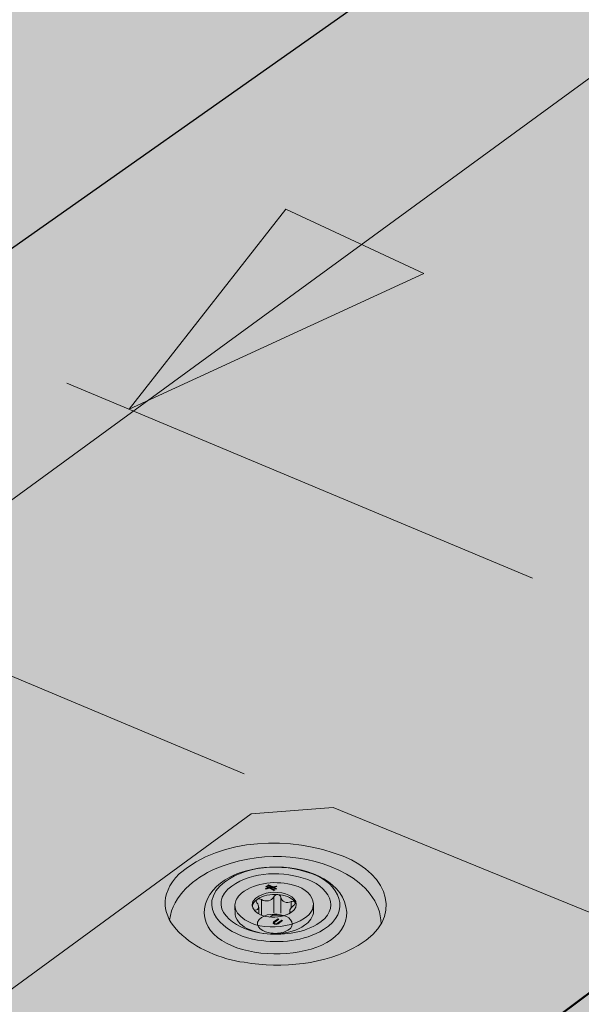
# Model space of a CAD drawing. Extents: x 60 to 598, y 140 to 763.
# Drawn here: x 335 to 359, y 470 to 512 of the extents above; entities that cross this region are included whole.
import ezdxf

# ---------------------------------------------------------------- set-up
doc = ezdxf.new("R2010")
doc.units = 0
doc.header["$MEASUREMENT"] = 0
for name, color, linetype, lineweight in [('CallOut', 7, 'Continuous', 0), ('CLT', 7, 'Continuous', 0), ('LDSS48', 7, 'Continuous', 0)]:
    doc.layers.add(name, color=color, linetype=linetype, lineweight=lineweight)

# ---------------------------------------------------------------- blocks, each defined once
blk = doc.blocks.new('Block_0')
at = {"layer": 'CLT', "true_color": 0xecaa5c, "transparency": 33554687}
h = blk.add_hatch(color=43, dxfattribs=at)
h.dxf.hatch_style = 2
h.paths.add_polyline_path([(187.742, 490.279), (167.11, 495.625), (167.11, 482.46), (59.711, 414.533), (59.711, 368.046), (111.758, 340.198), (111.758, 326.674), (132.625, 338.323), (132.625, 329.077), (193.762, 296.608), (254.649, 344.369), (254.649, 355.533), (310.122, 428.139), (332.169, 444.704), (458.665, 544.389), (398.224, 565.726), (397.925, 578.666), (375.975, 565.233), (375.942, 565.282), (375.746, 573.755), (334.766, 588.477), (187.75, 495.625), (187.75, 490.311)])
h = blk.add_hatch(color=43, dxfattribs=at)
h.dxf.hatch_style = 2
h.paths.add_polyline_path([(597.586, 451.804), (494.265, 353.007), (494.265, 339.25), (475.148, 340.721), (475.125, 340.721), (475.125, 334.673), (406.865, 269.284), (336.733, 303.879), (336.733, 312.17), (316.127, 301.587), (316.127, 314.044), (254.652, 344.369), (254.652, 392.025), (458.665, 544.389), (517.489, 522.953), (517.687, 514.421), (517.702, 514.397), (539.658, 527.834), (539.957, 514.895), (597.586, 494.227)])
at = {"layer": 'CLT', "color": 250, "lineweight": 25, "true_color": 0x231f20}
for points in [[(415.997, 559.452), (147.291, 370.087), (147.291, 353.658)], [(397.878, 499.01), (193.762, 346.542), (193.75, 346.542), (132.625, 377.208), (139.09, 387.811), (111.758, 374.622), (116.77, 385.255), (59.711, 414.533)]]:
    blk.add_lwpolyline(points, dxfattribs=at)
blk.add_lwpolyline([(597.586, 451.804), (494.265, 353.007), (494.265, 339.25), (475.148, 340.721), (475.125, 340.721), (475.125, 334.673), (406.865, 269.284), (336.733, 303.879), (336.733, 312.17), (316.127, 301.587), (316.127, 314.044), (254.652, 344.369), (254.652, 392.025), (458.665, 544.389), (517.489, 522.953), (517.687, 514.421), (517.702, 514.397), (539.658, 527.834), (539.957, 514.895), (597.586, 494.227)], close=True, dxfattribs=at)
blk = doc.blocks.new('Block_43')
at = {"layer": 'LDSS48', "color": 250, "lineweight": 9, "true_color": 0x231f20}
for points, knots in [([(349.228, 472.087), (351.212, 473.252), (350.562, 475.128), (348.581, 475.911), (346.361, 476.783), (343.376, 476.722), (341.568, 475.153), (339.756, 473.306), (342.413, 471.608), (344.353, 471.368), (345.995, 471.103), (347.806, 471.263), (349.228, 472.087)], [0, 0, 0, 0, 1, 1, 1, 2, 2, 2, 3, 3, 3, 4, 4, 4, 4]), ([(350.211, 473.011), (350.202, 473.978), (349.476, 474.718), (348.731, 475.146), (347.023, 476.089), (344.898, 476.128), (343.111, 475.372), (342.228, 474.977), (341.294, 474.261), (341.153, 473.177)], [0, 0, 0, 0, 1, 1, 1, 2, 2, 2, 3, 3, 3, 3]), ([(342.636, 473.473), (342.721, 471.206), (348.463, 471.139), (348.732, 473.33), (348.732, 473.33), (348.742, 473.514), (348.742, 473.514), (348.534, 476.046), (343.047, 476.092), (342.646, 473.657), (342.646, 473.657), (342.636, 473.473), (342.636, 473.473)], [0, 0, 0, 0, 1, 1, 1, 2, 2, 2, 3, 3, 3, 4, 4, 4, 4]), ([(347.744, 472.771), (348.979, 473.532), (348.441, 474.75), (347.232, 475.17), (345.969, 475.624), (344.319, 475.566), (343.308, 474.632), (342.255, 473.511), (343.801, 472.459), (344.919, 472.324), (345.87, 472.166), (346.918, 472.266), (347.744, 472.771)], [0, 0, 0, 0, 1, 1, 1, 2, 2, 2, 3, 3, 3, 4, 4, 4, 4]), ([(347.453, 472.984), (348.579, 473.65), (347.963, 474.673), (346.877, 474.977), (345.822, 475.291), (344.481, 475.234), (343.654, 474.505), (342.715, 473.551), (344.205, 472.674), (345.188, 472.606), (345.957, 472.511), (346.792, 472.601), (347.453, 472.984)], [0, 0, 0, 0, 1, 1, 1, 2, 2, 2, 3, 3, 3, 4, 4, 4, 4])]:
    blk.add_open_spline(points, degree=3, knots=knots, dxfattribs=at)
blk = doc.blocks.new('Block_44')
at = {"layer": 'LDSS48', "true_color": 0xdbc500, "transparency": 33554687}
h = blk.add_hatch(color=52, dxfattribs=at)
h.dxf.hatch_style = 2
edge = h.paths.add_edge_path()
edge.add_spline(control_points=[(343.952, 473.821), (343.955, 473.983), (344.04, 474.157), (344.237, 474.33), (344.845, 474.813), (345.754, 474.879), (346.496, 474.664), (346.956, 474.543), (347.299, 474.217), (347.311, 473.868), (347.311, 473.868), (347.317, 473.56), (347.317, 473.56), (347.318, 473.312), (347.142, 473.097), (346.937, 472.954), (346.611, 472.726), (346.204, 472.621), (345.803, 472.588), (345.385, 472.558), (344.952, 472.607), (344.57, 472.773), (344.293, 472.895), (344.017, 473.102), (343.963, 473.399), (343.963, 473.399), (343.952, 473.821), (343.952, 473.821)], knot_values=[0, 0, 0, 0, 1, 1, 1, 2, 2, 2, 3, 3, 3, 4, 4, 4, 5, 5, 5, 6, 6, 6, 7, 7, 7, 8, 8, 8, 9, 9, 9, 9], degree=3, periodic=0)
at = {"layer": 'LDSS48', "true_color": 0x231f20, "transparency": 33554687}
h = blk.add_hatch(color=250, dxfattribs=at)
h.dxf.hatch_style = 2
h.paths.add_polyline_path([(345.661, 474.478), (345.491, 474.552), (345.557, 474.568), (345.7, 474.505), (345.738, 474.532), (345.622, 474.583), (345.75, 474.612), (345.735, 474.633), (345.586, 474.599), (345.387, 474.686), (345.348, 474.659), (345.521, 474.583), (345.455, 474.568), (345.31, 474.632), (345.272, 474.605), (345.39, 474.553), (345.261, 474.523), (345.275, 474.502), (345.426, 474.537), (345.623, 474.45)])
h = blk.add_hatch(color=250, dxfattribs=at)
h.dxf.hatch_style = 2
edge = h.paths.add_edge_path()
edge.add_spline(control_points=[(345.957, 473.168), (345.957, 473.168), (345.773, 473.038), (345.773, 473.038), (345.736, 472.991), (345.57, 473.029), (345.654, 473.09), (345.654, 473.09), (345.838, 473.22), (345.838, 473.22), (345.838, 473.22), (345.804, 473.235), (345.804, 473.235), (345.804, 473.235), (345.61, 473.098), (345.61, 473.098), (345.51, 473.014), (345.743, 472.956), (345.797, 473.015), (345.797, 473.015), (345.991, 473.153), (345.991, 473.153), (345.991, 473.153), (345.957, 473.168), (345.957, 473.168)], knot_values=[0, 0, 0, 0, 1, 1, 1, 2, 2, 2, 3, 3, 3, 4, 4, 4, 5, 5, 5, 6, 6, 6, 7, 7, 7, 8, 8, 8, 8], degree=3, periodic=0)
at = {"layer": 'LDSS48', "color": 250, "lineweight": 5, "true_color": 0x231f20}
for p, q in [((345.094, 474.057), (345.094, 473.389)), ((345.616, 474.178), (345.616, 473.493)), ((345.924, 474.156), (345.924, 473.471)), ((344.805, 473.605), (344.805, 473.56)), ((344.97, 473.736), (344.97, 473.441)), ((346.302, 473.568), (346.302, 473.468)), ((346.356, 473.966), (346.356, 473.692))]:
    blk.add_line(p, q, dxfattribs=at)
at = {"layer": 'LDSS48'}
blk.add_lwpolyline([(345.661, 474.478), (345.491, 474.552), (345.557, 474.568), (345.7, 474.505), (345.738, 474.532), (345.622, 474.583), (345.75, 474.612), (345.735, 474.633), (345.586, 474.599), (345.387, 474.686), (345.348, 474.659), (345.521, 474.583), (345.455, 474.568), (345.31, 474.632), (345.272, 474.605), (345.39, 474.553), (345.261, 474.523), (345.275, 474.502), (345.426, 474.537), (345.623, 474.45)], close=True, dxfattribs=at)
at = {"layer": 'LDSS48', "color": 250, "lineweight": 9, "true_color": 0x231f20}
blk.add_open_spline([(343.952, 473.821), (343.955, 473.983), (344.04, 474.157), (344.237, 474.33), (344.845, 474.813), (345.754, 474.879), (346.496, 474.664), (346.956, 474.543), (347.299, 474.217), (347.311, 473.868), (347.311, 473.868), (347.317, 473.56), (347.317, 473.56), (347.318, 473.312), (347.142, 473.097), (346.937, 472.954), (346.611, 472.726), (346.204, 472.621), (345.803, 472.588), (345.385, 472.558), (344.952, 472.607), (344.57, 472.773), (344.293, 472.895), (344.017, 473.102), (343.963, 473.399), (343.963, 473.399), (343.952, 473.821), (343.952, 473.821)], degree=3, knots=[0, 0, 0, 0, 1, 1, 1, 2, 2, 2, 3, 3, 3, 4, 4, 4, 5, 5, 5, 6, 6, 6, 7, 7, 7, 8, 8, 8, 9, 9, 9, 9], dxfattribs=at)
at = {"layer": 'LDSS48', "color": 250, "lineweight": 5, "true_color": 0x231f20}
for points, knots in [([(346.371, 473.512), (346.781, 473.782), (346.532, 474.201), (346.122, 474.303), (345.703, 474.425), (345.189, 474.387), (344.846, 474.115), (344.4, 473.731), (344.982, 473.329), (345.41, 473.312), (345.739, 473.277), (346.098, 473.327), (346.371, 473.512)], [0, 0, 0, 0, 1, 1, 1, 2, 2, 2, 3, 3, 3, 4, 4, 4, 4]), ([(346.581, 473.807), (346.573, 473.857), (346.553, 473.905), (346.524, 473.947), (346.363, 474.168), (346.06, 474.248), (345.79, 474.27), (345.482, 474.29), (345.155, 474.236), (344.902, 474.064), (344.799, 473.992), (344.71, 473.89), (344.691, 473.768)], [0, 0, 0, 0, 1, 1, 1, 2, 2, 2, 3, 3, 3, 4, 4, 4, 4]), ([(346.353, 473.5), (346.217, 473.575), (346.388, 473.737), (346.467, 473.804), (346.511, 473.84), (346.554, 473.896), (346.524, 473.947), (346.487, 473.995), (346.411, 473.987), (346.356, 473.966), (346.18, 473.881), (345.936, 473.952), (345.924, 474.156), (345.918, 474.22), (345.856, 474.267), (345.79, 474.27), (345.72, 474.276), (345.645, 474.239), (345.616, 474.178), (345.531, 473.986), (345.268, 473.943), (345.094, 474.057), (345.037, 474.09), (344.957, 474.101), (344.902, 474.064), (344.851, 474.028), (344.859, 473.962), (344.896, 473.917), (345, 473.806), (345.006, 473.598), (344.805, 473.605), (344.792, 473.605), (344.78, 473.603), (344.77, 473.599)], [0, 0, 0, 0, 1, 1, 1, 2, 2, 2, 3, 3, 3, 4, 4, 4, 5, 5, 5, 6, 6, 6, 7, 7, 7, 8, 8, 8, 9, 9, 9, 10, 10, 10, 11, 11, 11, 11]), ([(343.952, 473.821), (343.942, 473.332), (344.662, 472.938), (345.236, 472.908), (345.819, 472.845), (346.455, 472.934), (346.937, 473.262), (347.209, 473.446), (347.318, 473.661), (347.311, 473.868)], [0, 0, 0, 0, 1, 1, 1, 2, 2, 2, 3, 3, 3, 3]), ([(345.96, 473.34), (345.957, 473.344), (345.955, 473.349), (345.952, 473.354), (345.952, 473.354), (345.953, 473.356), (345.953, 473.356), (345.823, 473.387), (345.686, 473.396), (345.552, 473.385), (345.552, 473.385), (345.554, 473.383), (345.554, 473.383), (345.524, 473.352), (345.485, 473.325), (345.443, 473.308)], [0, 0, 0, 0, 1, 1, 1, 2, 2, 2, 3, 3, 3, 4, 4, 4, 5, 5, 5, 5])]:
    blk.add_open_spline(points, degree=3, knots=knots, dxfattribs=at)
at = {"layer": 'LDSS48'}
blk.add_open_spline([(345.957, 473.168), (345.957, 473.168), (345.773, 473.038), (345.773, 473.038), (345.736, 472.991), (345.57, 473.029), (345.654, 473.09), (345.654, 473.09), (345.838, 473.22), (345.838, 473.22), (345.838, 473.22), (345.804, 473.235), (345.804, 473.235), (345.804, 473.235), (345.61, 473.098), (345.61, 473.098), (345.51, 473.014), (345.743, 472.956), (345.797, 473.015), (345.797, 473.015), (345.991, 473.153), (345.991, 473.153), (345.991, 473.153), (345.957, 473.168), (345.957, 473.168)], degree=3, knots=[0, 0, 0, 0, 1, 1, 1, 2, 2, 2, 3, 3, 3, 4, 4, 4, 5, 5, 5, 6, 6, 6, 7, 7, 7, 8, 8, 8, 8], dxfattribs=at)
blk = doc.blocks.new('Block_30')
at = {"layer": 'LDSS48', "true_color": 0xcbd6df, "transparency": 33554687}
h = blk.add_hatch(color=254, dxfattribs=at)
h.dxf.hatch_style = 2
edge = h.paths.add_edge_path()
edge.add_spline(control_points=[(365.724, 464.761), (365.51, 464.639), (365.241, 464.611), (364.993, 464.643), (364.692, 464.665), (364.223, 464.927), (364.477, 465.233), (364.735, 465.493), (365.193, 465.51), (365.542, 465.405), (365.887, 465.315), (366.087, 464.962), (365.724, 464.761)], knot_values=[0, 0, 0, 0, 1, 1, 1, 2, 2, 2, 3, 3, 3, 4, 4, 4, 4], degree=3, periodic=0)
edge = h.paths.add_edge_path()
edge.add_spline(control_points=[(356.855, 454.233), (356.641, 454.103), (356.37, 454.07), (356.119, 454.098), (355.815, 454.116), (355.338, 454.377), (355.59, 454.696), (355.846, 454.968), (356.308, 454.994), (356.661, 454.892), (357.011, 454.805), (357.218, 454.446), (356.855, 454.233)], knot_values=[0, 0, 0, 0, 1, 1, 1, 2, 2, 2, 3, 3, 3, 4, 4, 4, 4], degree=3, periodic=0)
edge = h.paths.add_edge_path()
edge.add_spline(control_points=[(346.217, 472.74), (346.007, 472.618), (345.742, 472.59), (345.498, 472.62), (345.201, 472.64), (344.739, 472.897), (344.987, 473.2), (345.241, 473.457), (345.691, 473.476), (346.035, 473.375), (346.376, 473.287), (346.574, 472.94), (346.217, 472.74)], knot_values=[0, 0, 0, 0, 1, 1, 1, 2, 2, 2, 3, 3, 3, 4, 4, 4, 4], degree=3, periodic=0)
edge = h.paths.add_edge_path()
edge.add_spline(control_points=[(341.667, 446.332), (341.462, 446.185), (341.195, 446.137), (340.947, 446.156), (340.646, 446.161), (340.165, 446.416), (340.4, 446.764), (340.641, 447.064), (341.095, 447.112), (341.448, 447.02), (341.797, 446.944), (342.016, 446.573), (341.667, 446.332)], knot_values=[0, 0, 0, 0, 1, 1, 1, 2, 2, 2, 3, 3, 3, 4, 4, 4, 4], degree=3, periodic=0)
edge = h.paths.add_edge_path()
edge.add_spline(control_points=[(337.19, 462.478), (336.979, 462.353), (336.711, 462.323), (336.464, 462.352), (336.164, 462.37), (335.695, 462.626), (335.944, 462.934), (336.198, 463.195), (336.654, 463.218), (337.002, 463.117), (337.347, 463.031), (337.549, 462.681), (337.19, 462.478)], knot_values=[0, 0, 0, 0, 1, 1, 1, 2, 2, 2, 3, 3, 3, 4, 4, 4, 4], degree=3, periodic=0)
edge = h.paths.add_edge_path()
edge.add_spline(control_points=[(332.181, 435.507), (331.974, 435.359), (331.707, 435.312), (331.458, 435.33), (331.155, 435.335), (330.672, 435.591), (330.908, 435.941), (331.15, 436.241), (331.607, 436.29), (331.961, 436.198), (332.311, 436.121), (332.531, 435.749), (332.181, 435.507)], knot_values=[0, 0, 0, 0, 1, 1, 1, 2, 2, 2, 3, 3, 3, 4, 4, 4, 4], degree=3, periodic=0)
edge = h.paths.add_edge_path()
edge.add_spline(control_points=[(321.783, 454.693), (321.579, 454.549), (321.315, 454.502), (321.069, 454.52), (320.771, 454.525), (320.294, 454.775), (320.527, 455.117), (320.766, 455.41), (321.216, 455.457), (321.566, 455.367), (321.911, 455.292), (322.129, 454.929), (321.783, 454.693)], knot_values=[0, 0, 0, 0, 1, 1, 1, 2, 2, 2, 3, 3, 3, 4, 4, 4, 4], degree=3, periodic=0)
edge = h.paths.add_edge_path()
edge.add_spline(control_points=[(316.224, 427.271), (316.013, 427.121), (315.741, 427.072), (315.487, 427.091), (315.179, 427.096), (314.686, 427.357), (314.926, 427.714), (315.174, 428.021), (315.638, 428.07), (316, 427.976), (316.357, 427.898), (316.581, 427.518), (316.224, 427.271)], knot_values=[0, 0, 0, 0, 1, 1, 1, 2, 2, 2, 3, 3, 3, 4, 4, 4, 4], degree=3, periodic=0)
edge = h.paths.add_edge_path()
edge.add_spline(control_points=[(312.329, 444.044), (312.122, 443.897), (311.855, 443.849), (311.606, 443.868), (311.303, 443.873), (310.82, 444.129), (311.056, 444.479), (311.298, 444.779), (311.755, 444.827), (312.109, 444.735), (312.459, 444.658), (312.679, 444.286), (312.329, 444.044)], knot_values=[0, 0, 0, 0, 1, 1, 1, 2, 2, 2, 3, 3, 3, 4, 4, 4, 4], degree=3, periodic=0)
edge = h.paths.add_edge_path()
edge.add_spline(control_points=[(306.447, 415.931), (306.236, 415.781), (305.962, 415.732), (305.707, 415.751), (305.397, 415.756), (304.903, 416.018), (305.144, 416.376), (305.392, 416.684), (305.859, 416.733), (306.222, 416.639), (306.581, 416.56), (306.806, 416.179), (306.447, 415.931)], knot_values=[0, 0, 0, 0, 1, 1, 1, 2, 2, 2, 3, 3, 3, 4, 4, 4, 4], degree=3, periodic=0)
edge = h.paths.add_edge_path()
edge.add_spline(control_points=[(296.381, 435.962), (296.172, 435.814), (295.9, 435.766), (295.647, 435.785), (295.34, 435.789), (294.85, 436.046), (295.089, 436.398), (295.335, 436.7), (295.798, 436.749), (296.158, 436.656), (296.514, 436.579), (296.737, 436.205), (296.381, 435.962)], knot_values=[0, 0, 0, 0, 1, 1, 1, 2, 2, 2, 3, 3, 3, 4, 4, 4, 4], degree=3, periodic=0)
edge = h.paths.add_edge_path()
edge.add_spline(control_points=[(289.967, 407.289), (289.749, 407.133), (289.466, 407.083), (289.202, 407.102), (288.882, 407.107), (288.37, 407.379), (288.62, 407.749), (288.877, 408.067), (289.359, 408.119), (289.734, 408.021), (290.105, 407.94), (290.338, 407.546), (289.967, 407.289)], knot_values=[0, 0, 0, 0, 1, 1, 1, 2, 2, 2, 3, 3, 3, 4, 4, 4, 4], degree=3, periodic=0)
edge = h.paths.add_edge_path()
edge.add_spline(control_points=[(286.393, 424.855), (286.181, 424.704), (285.908, 424.656), (285.652, 424.675), (285.343, 424.68), (284.848, 424.942), (285.089, 425.3), (285.338, 425.607), (285.805, 425.657), (286.167, 425.563), (286.526, 425.484), (286.751, 425.103), (286.393, 424.855)], knot_values=[0, 0, 0, 0, 1, 1, 1, 2, 2, 2, 3, 3, 3, 4, 4, 4, 4], degree=3, periodic=0)
edge = h.paths.add_edge_path()
edge.add_spline(control_points=[(279.661, 395.606), (279.442, 395.449), (279.157, 395.399), (278.892, 395.419), (278.571, 395.423), (278.057, 395.696), (278.308, 396.068), (278.566, 396.387), (279.051, 396.438), (279.427, 396.34), (279.8, 396.259), (280.034, 395.863), (279.661, 395.606)], knot_values=[0, 0, 0, 0, 1, 1, 1, 2, 2, 2, 3, 3, 3, 4, 4, 4, 4], degree=3, periodic=0)
edge = h.paths.add_edge_path()
edge.add_spline(control_points=[(270.02, 416.411), (269.803, 416.258), (269.523, 416.208), (269.261, 416.228), (268.945, 416.233), (268.438, 416.498), (268.685, 416.862), (268.939, 417.173), (269.418, 417.223), (269.789, 417.128), (270.157, 417.048), (270.387, 416.662), (270.02, 416.411)], knot_values=[0, 0, 0, 0, 1, 1, 1, 2, 2, 2, 3, 3, 3, 4, 4, 4, 4], degree=3, periodic=0)
edge = h.paths.add_edge_path()
edge.add_spline(control_points=[(262.548, 386.555), (262.325, 386.395), (262.035, 386.343), (261.765, 386.364), (261.437, 386.369), (260.913, 386.646), (261.169, 387.026), (261.432, 387.352), (261.926, 387.404), (262.31, 387.304), (262.69, 387.221), (262.928, 386.818), (262.548, 386.555)], knot_values=[0, 0, 0, 0, 1, 1, 1, 2, 2, 2, 3, 3, 3, 4, 4, 4, 4], degree=3, periodic=0)
edge = h.paths.add_edge_path()
edge.add_spline(control_points=[(259.508, 404.924), (259.289, 404.767), (259.004, 404.717), (258.739, 404.737), (258.418, 404.742), (257.904, 405.014), (258.155, 405.386), (258.413, 405.705), (258.898, 405.756), (259.274, 405.658), (259.647, 405.577), (259.881, 405.181), (259.508, 404.924)], knot_values=[0, 0, 0, 0, 1, 1, 1, 2, 2, 2, 3, 3, 3, 4, 4, 4, 4], degree=3, periodic=0)
edge = h.paths.add_edge_path()
edge.add_spline(control_points=[(251.586, 374.254), (251.362, 374.093), (251.071, 374.042), (250.8, 374.062), (250.471, 374.067), (249.945, 374.346), (250.201, 374.726), (250.465, 375.053), (250.962, 375.106), (251.347, 375.006), (251.729, 374.922), (251.968, 374.517), (251.586, 374.254)], knot_values=[0, 0, 0, 0, 1, 1, 1, 2, 2, 2, 3, 3, 3, 4, 4, 4, 4], degree=3, periodic=0)
edge = h.paths.add_edge_path()
edge.add_spline(control_points=[(242.392, 396.052), (242.17, 395.894), (241.881, 395.844), (241.612, 395.863), (241.286, 395.868), (240.764, 396.142), (241.019, 396.516), (241.281, 396.837), (241.773, 396.888), (242.155, 396.79), (242.533, 396.708), (242.771, 396.31), (242.392, 396.052)], knot_values=[0, 0, 0, 0, 1, 1, 1, 2, 2, 2, 3, 3, 3, 4, 4, 4, 4], degree=3, periodic=0)
edge = h.paths.add_edge_path()
edge.add_spline(control_points=[(231.245, 384.006), (231.02, 383.845), (230.729, 383.793), (230.458, 383.814), (230.129, 383.819), (229.603, 384.097), (229.859, 384.478), (230.124, 384.805), (230.62, 384.858), (231.005, 384.758), (231.387, 384.674), (231.626, 384.269), (231.245, 384.006)], knot_values=[0, 0, 0, 0, 1, 1, 1, 2, 2, 2, 3, 3, 3, 4, 4, 4, 4], degree=3, periodic=0)
edge = h.paths.add_edge_path()
edge.add_spline(control_points=[(374.825, 467.102), (374.825, 467.102), (363.462, 471.743), (363.462, 471.743), (363.462, 471.743), (362.862, 473.643), (362.862, 473.643), (362.862, 473.643), (359.871, 473.421), (359.432, 473.389), (359.432, 473.389), (348.16, 477.993), (348.16, 477.993), (348.16, 477.993), (344.65, 477.732), (344.65, 477.732), (344.65, 477.732), (214.118, 382.196), (214.118, 382.196), (214.118, 382.196), (214.118, 381.278), (214.118, 381.278), (214.118, 381.278), (226.305, 375.371), (226.305, 375.371), (226.305, 375.371), (225.24, 372.298), (225.24, 372.298), (225.24, 372.298), (225.24, 371.375), (225.24, 371.375), (225.24, 371.375), (226.097, 371.763), (227.294, 372.305), (230.068, 373.561), (234.672, 375.646), (234.672, 375.646), (234.672, 375.646), (233.681, 372.719), (233.681, 372.719), (233.681, 372.719), (233.681, 371.796), (233.681, 371.796), (233.681, 371.796), (246.247, 365.705), (246.247, 365.705), (246.247, 365.705), (375.436, 464.259), (375.436, 464.259), (375.436, 464.259), (375.436, 465.133), (375.436, 465.133), (375.436, 465.133), (374.825, 467.102), (374.825, 467.102)], knot_values=[0, 0, 0, 0, 1, 1, 1, 2, 2, 2, 3, 3, 3, 4, 4, 4, 5, 5, 5, 6, 6, 6, 7, 7, 7, 8, 8, 8, 9, 9, 9, 10, 10, 10, 11, 11, 11, 12, 12, 12, 13, 13, 13, 14, 14, 14, 15, 15, 15, 16, 16, 16, 17, 17, 17, 18, 18, 18, 18], degree=3, periodic=0)
at = {"layer": 'LDSS48', "color": 250, "lineweight": 13, "true_color": 0x231f20}
for points, knots in [([(374.825, 467.102), (374.825, 467.102), (363.462, 471.743), (363.462, 471.743), (363.462, 471.743), (362.862, 473.643), (362.862, 473.643), (362.862, 473.643), (359.871, 473.421), (359.432, 473.389), (359.432, 473.389), (348.16, 477.993), (348.16, 477.993), (348.16, 477.993), (344.65, 477.732), (344.65, 477.732), (344.65, 477.732), (214.118, 382.196), (214.118, 382.196), (214.118, 382.196), (214.118, 381.278), (214.118, 381.278), (214.118, 381.278), (226.305, 375.371), (226.305, 375.371), (226.305, 375.371), (225.24, 372.298), (225.24, 372.298), (225.24, 372.298), (225.24, 371.375), (225.24, 371.375), (225.24, 371.375), (226.097, 371.763), (227.294, 372.305), (230.068, 373.561), (234.672, 375.646), (234.672, 375.646), (234.672, 375.646), (233.681, 372.719), (233.681, 372.719), (233.681, 372.719), (233.681, 371.796), (233.681, 371.796), (233.681, 371.796), (246.247, 365.705), (246.247, 365.705), (246.247, 365.705), (375.436, 464.259), (375.436, 464.259), (375.436, 464.259), (375.436, 465.133), (375.436, 465.133), (375.436, 465.133), (374.825, 467.102), (374.825, 467.102)], [0, 0, 0, 0, 1, 1, 1, 2, 2, 2, 3, 3, 3, 4, 4, 4, 5, 5, 5, 6, 6, 6, 7, 7, 7, 8, 8, 8, 9, 9, 9, 10, 10, 10, 11, 11, 11, 12, 12, 12, 13, 13, 13, 14, 14, 14, 15, 15, 15, 16, 16, 16, 17, 17, 17, 18, 18, 18, 18]), ([(346.217, 472.74), (346.007, 472.618), (345.742, 472.59), (345.498, 472.62), (345.201, 472.64), (344.739, 472.897), (344.987, 473.2), (345.241, 473.457), (345.691, 473.476), (346.035, 473.375), (346.376, 473.287), (346.574, 472.94), (346.217, 472.74)], [0, 0, 0, 0, 1, 1, 1, 2, 2, 2, 3, 3, 3, 4, 4, 4, 4])]:
    blk.add_open_spline(points, degree=3, knots=knots, dxfattribs=at)
at = {"layer": 'LDSS48'}
for name in ['Block_43', 'Block_44']:
    blk.add_blockref(name, (0, 0), dxfattribs=at)

msp = doc.modelspace()

# ---------------------------------------------------------------- hatches: boundary and pattern name
at = {"layer": 'CallOut', "true_color": 0x231f20, "transparency": 33554687}
h = msp.add_hatch(color=250, dxfattribs=at)
h.dxf.hatch_style = 2
h.paths.add_polyline_path([(352.046, 500.862), (339.425, 495.056), (346.129, 503.625)])

# ---------------------------------------------------------------- linework, layer by layer
at = {"layer": 'CallOut', "color": 250, "lineweight": 18, "true_color": 0x231f20}
for p, q in [((359.904, 509.799), (305.778, 470.281)), ((336.752, 496.169), (356.697, 487.816)), ((324.941, 487.602), (344.352, 479.436))]:
    msp.add_line(p, q, dxfattribs=at)
at = {"layer": 'CallOut'}
msp.add_lwpolyline([(352.046, 500.862), (339.425, 495.056), (346.129, 503.625)], close=True, dxfattribs=at)

# ---------------------------------------------------------------- block references
at = {"layer": 'CLT'}
msp.add_blockref('Block_0', (0, 0), dxfattribs=at)
at = {"layer": 'LDSS48'}
msp.add_blockref('Block_30', (0, 0), dxfattribs=at)

doc.saveas('drawing.dxf')
